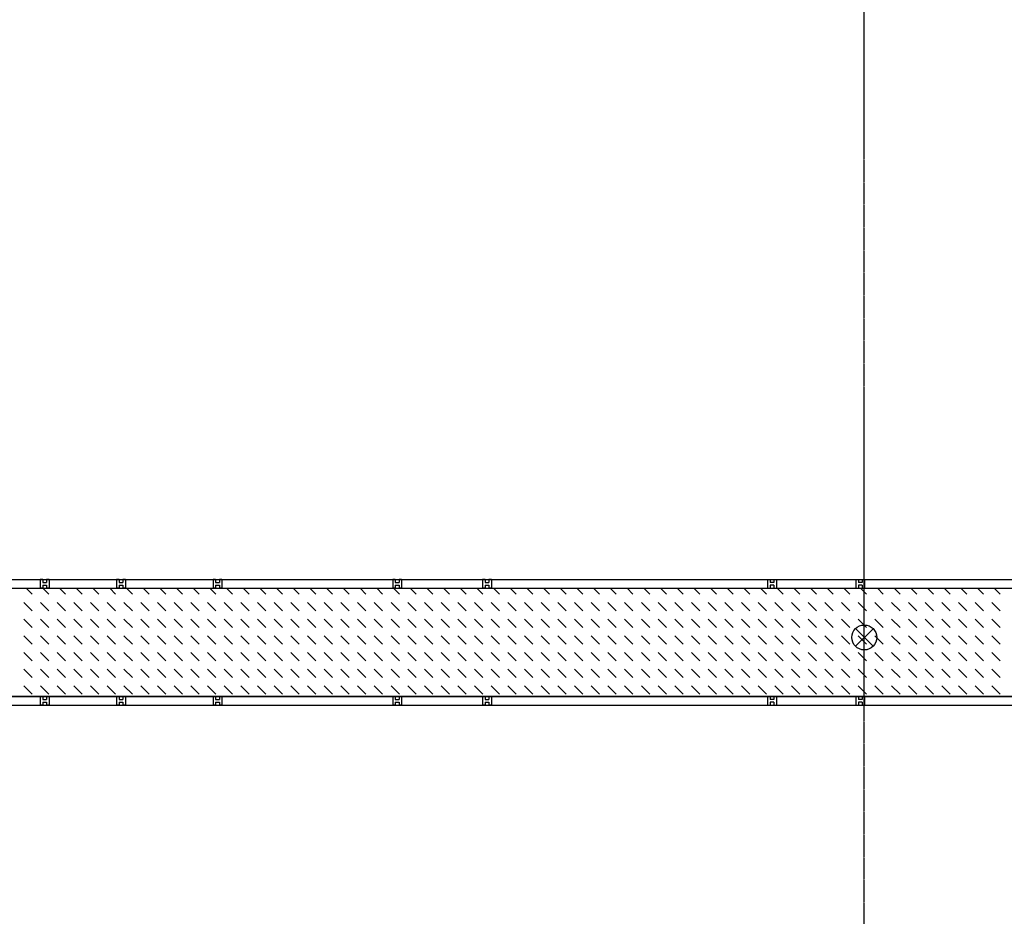
# Model space of a CAD drawing. Units: centimetres. Extents: x -180 to 4179, y -4 to 7310.
# Drawn here: x 1456 to 2239, y 3895 to 4607 of the extents above; entities that cross this region are included whole.
import ezdxf

# ---------------------------------------------------------------- set-up
doc = ezdxf.new("R2010")
doc.units = ezdxf.units.CM
doc.linetypes.add('CENTER', pattern=[2, 1.25, -0.25, 0.25, -0.25])
for name, color, linetype in [('axe et fauteuil extreme', 1, 'Continuous'), ('FER', 253, 'Continuous'), ('PASSERELLESALLE', 252, 'Continuous'), ('RPF', 1, 'Continuous')]:
    doc.layers.add(name, color=color, linetype=linetype)

# ---------------------------------------------------------------- blocks, each defined once
blk = doc.blocks.new('*X10')
at = {"color": 0}
for p, q in [((3807, 3104.31), (3811.75, 3109.06)), ((3818.38, 3102.43), (3825.01, 3109.06)), ((3831.63, 3102.43), (3838.26, 3109.06)), ((3844.89, 3102.43), (3851.52, 3109.06)), ((3858.15, 3102.43), (3864.78, 3109.06)), ((3871.41, 3102.43), (3878.04, 3109.06)), ((3884.67, 3102.43), (3891.3, 3109.06)), ((3807, 3091.05), (3811.75, 3095.8)), ((3818.38, 3089.17), (3825.01, 3095.8)), ((3831.63, 3089.17), (3838.26, 3095.8)), ((3844.89, 3089.17), (3851.52, 3095.8)), ((3858.15, 3089.17), (3864.78, 3095.8)), ((3871.41, 3089.17), (3878.04, 3095.8)), ((3884.67, 3089.17), (3891.3, 3095.8)), ((3807, 3077.8), (3811.75, 3082.54)), ((3818.38, 3075.91), (3825.01, 3082.54)), ((3831.63, 3075.91), (3838.26, 3082.54)), ((3844.89, 3075.91), (3851.52, 3082.54)), ((3858.15, 3075.91), (3864.78, 3082.54)), ((3871.41, 3075.91), (3878.04, 3082.54)), ((3884.67, 3075.91), (3891.3, 3082.54)), ((3807, 3064.54), (3811.75, 3069.29)), ((3818.38, 3062.66), (3825.01, 3069.29)), ((3831.63, 3062.66), (3838.26, 3069.29)), ((3844.89, 3062.66), (3851.52, 3069.29)), ((3858.15, 3062.66), (3864.78, 3069.29)), ((3871.41, 3062.66), (3878.04, 3069.29)), ((3884.67, 3062.66), (3891.3, 3069.29)), ((3807, 3051.28), (3811.75, 3056.03)), ((3818.38, 3049.4), (3825.01, 3056.03)), ((3831.63, 3049.4), (3838.26, 3056.03)), ((3844.89, 3049.4), (3851.52, 3056.03)), ((3858.15, 3049.4), (3864.78, 3056.03)), ((3871.41, 3049.4), (3878.04, 3056.03)), ((3884.67, 3049.4), (3891.3, 3056.03)), ((3807, 3038.02), (3811.75, 3042.77)), ((3818.38, 3036.14), (3825.01, 3042.77)), ((3831.63, 3036.14), (3838.26, 3042.77)), ((3844.89, 3036.14), (3851.52, 3042.77)), ((3858.15, 3036.14), (3864.78, 3042.77)), ((3871.41, 3036.14), (3878.04, 3042.77)), ((3884.67, 3036.14), (3891.3, 3042.77)), ((3807, 3024.76), (3811.75, 3029.51)), ((3818.38, 3022.88), (3825.01, 3029.51)), ((3831.63, 3022.88), (3838.26, 3029.51)), ((3844.89, 3022.88), (3851.52, 3029.51)), ((3858.15, 3022.88), (3864.78, 3029.51)), ((3871.41, 3022.88), (3878.04, 3029.51)), ((3884.67, 3022.88), (3891.3, 3029.51)), ((3807, 3011.5), (3811.75, 3016.25)), ((3818.38, 3009.62), (3825.01, 3016.25)), ((3831.63, 3009.62), (3838.26, 3016.25)), ((3844.89, 3009.62), (3851.52, 3016.25)), ((3858.15, 3009.62), (3864.78, 3016.25)), ((3871.41, 3009.62), (3878.04, 3016.25)), ((3884.67, 3009.62), (3891.3, 3016.25)), ((3807, 2998.25), (3811.75, 3002.99)), ((3818.38, 2996.36), (3825.01, 3002.99)), ((3831.63, 2996.36), (3838.26, 3002.99)), ((3844.89, 2996.36), (3851.52, 3002.99)), ((3858.15, 2996.36), (3864.78, 3002.99)), ((3871.41, 2996.36), (3878.04, 3002.99)), ((3884.67, 2996.36), (3891.3, 3002.99)), ((3807, 2984.99), (3811.75, 2989.74)), ((3818.38, 2983.11), (3825.01, 2989.74)), ((3831.63, 2983.11), (3838.26, 2989.74)), ((3844.89, 2983.11), (3851.52, 2989.74)), ((3858.15, 2983.11), (3864.78, 2989.74)), ((3871.41, 2983.11), (3878.04, 2989.74)), ((3884.67, 2983.11), (3891.3, 2989.74)), ((3807, 2971.73), (3811.75, 2976.48)), ((3818.38, 2969.85), (3825.01, 2976.48)), ((3831.63, 2969.85), (3838.26, 2976.48)), ((3844.89, 2969.85), (3851.52, 2976.48)), ((3858.15, 2969.85), (3864.78, 2976.48)), ((3871.41, 2969.85), (3878.04, 2976.48)), ((3884.67, 2969.85), (3891.3, 2976.48)), ((3807, 2958.47), (3811.75, 2963.22)), ((3818.38, 2956.59), (3825.01, 2963.22)), ((3831.63, 2956.59), (3838.26, 2963.22)), ((3844.89, 2956.59), (3851.52, 2963.22)), ((3858.15, 2956.59), (3864.78, 2963.22)), ((3871.41, 2956.59), (3878.04, 2963.22)), ((3884.67, 2956.59), (3891.3, 2963.22)), ((3807, 2945.21), (3811.75, 2949.96)), ((3818.38, 2943.33), (3825.01, 2949.96)), ((3831.63, 2943.33), (3838.26, 2949.96)), ((3844.89, 2943.33), (3851.52, 2949.96)), ((3858.15, 2943.33), (3864.78, 2949.96)), ((3871.41, 2943.33), (3878.04, 2949.96)), ((3884.67, 2943.33), (3891.3, 2949.96)), ((3807, 2931.96), (3811.75, 2936.7)), ((3818.38, 2930.07), (3825.01, 2936.7)), ((3831.63, 2930.07), (3838.26, 2936.7)), ((3844.89, 2930.07), (3851.52, 2936.7)), ((3858.15, 2930.07), (3864.78, 2936.7)), ((3871.41, 2930.07), (3878.04, 2936.7)), ((3884.67, 2930.07), (3891.3, 2936.7)), ((3807, 2918.7), (3811.75, 2923.44)), ((3818.38, 2916.82), (3825.01, 2923.44)), ((3831.63, 2916.82), (3838.26, 2923.44)), ((3844.89, 2916.82), (3851.52, 2923.44)), ((3858.15, 2916.82), (3864.78, 2923.44)), ((3871.41, 2916.82), (3878.04, 2923.44)), ((3884.67, 2916.82), (3891.3, 2923.44)), ((3807, 2905.44), (3811.75, 2910.19)), ((3818.38, 2903.56), (3825.01, 2910.19)), ((3831.63, 2903.56), (3838.26, 2910.19)), ((3844.89, 2903.56), (3851.52, 2910.19)), ((3858.15, 2903.56), (3864.78, 2910.19)), ((3871.41, 2903.56), (3878.04, 2910.19)), ((3884.67, 2903.56), (3891.3, 2910.19)), ((3807, 2892.18), (3811.75, 2896.93)), ((3818.38, 2890.3), (3825.01, 2896.93)), ((3831.63, 2890.3), (3838.26, 2896.93)), ((3844.89, 2890.3), (3851.52, 2896.93)), ((3858.15, 2890.3), (3864.78, 2896.93)), ((3871.41, 2890.3), (3878.04, 2896.93)), ((3884.67, 2890.3), (3891.3, 2896.93)), ((3807, 2878.92), (3811.75, 2883.67)), ((3818.38, 2877.04), (3825.01, 2883.67)), ((3831.63, 2877.04), (3838.26, 2883.67)), ((3844.89, 2877.04), (3851.52, 2883.67)), ((3858.15, 2877.04), (3864.78, 2883.67)), ((3871.41, 2877.04), (3878.04, 2883.67)), ((3884.67, 2877.04), (3891.3, 2883.67)), ((3807, 2865.66), (3811.75, 2870.41)), ((3818.38, 2863.78), (3825.01, 2870.41)), ((3831.63, 2863.78), (3838.26, 2870.41)), ((3844.89, 2863.78), (3851.52, 2870.41)), ((3858.15, 2863.78), (3864.78, 2870.41)), ((3871.41, 2863.78), (3878.04, 2870.41)), ((3884.67, 2863.78), (3891.3, 2870.41)), ((3807, 2852.41), (3811.75, 2857.15)), ((3818.38, 2850.52), (3825.01, 2857.15)), ((3831.63, 2850.52), (3838.26, 2857.15)), ((3844.89, 2850.52), (3851.52, 2857.15)), ((3858.15, 2850.52), (3864.78, 2857.15)), ((3871.41, 2850.52), (3878.04, 2857.15)), ((3884.67, 2850.52), (3891.3, 2857.15)), ((3807, 2839.15), (3811.75, 2843.9)), ((3818.38, 2837.27), (3825.01, 2843.9)), ((3831.63, 2837.27), (3838.26, 2843.9)), ((3844.89, 2837.27), (3851.52, 2843.9)), ((3858.15, 2837.27), (3864.78, 2843.9)), ((3871.41, 2837.27), (3878.04, 2843.9)), ((3884.67, 2837.27), (3891.3, 2843.9)), ((3807, 2825.89), (3811.75, 2830.64)), ((3818.38, 2824.01), (3825.01, 2830.64)), ((3831.63, 2824.01), (3838.26, 2830.64)), ((3844.89, 2824.01), (3851.52, 2830.64)), ((3858.15, 2824.01), (3864.78, 2830.64)), ((3871.41, 2824.01), (3878.04, 2830.64)), ((3884.67, 2824.01), (3891.3, 2830.64)), ((3807, 2812.63), (3811.75, 2817.38)), ((3818.38, 2810.75), (3825.01, 2817.38)), ((3831.63, 2810.75), (3838.26, 2817.38)), ((3844.89, 2810.75), (3851.52, 2817.38)), ((3858.15, 2810.75), (3864.78, 2817.38)), ((3871.41, 2810.75), (3878.04, 2817.38)), ((3884.67, 2810.75), (3891.3, 2817.38)), ((3807, 2799.37), (3811.75, 2804.12)), ((3818.38, 2797.49), (3825.01, 2804.12)), ((3831.63, 2797.49), (3838.26, 2804.12)), ((3844.89, 2797.49), (3851.52, 2804.12)), ((3858.15, 2797.49), (3864.78, 2804.12)), ((3871.41, 2797.49), (3878.04, 2804.12)), ((3884.67, 2797.49), (3891.3, 2804.12)), ((3807, 2786.11), (3811.75, 2790.86)), ((3818.38, 2784.23), (3825.01, 2790.86)), ((3831.63, 2784.23), (3838.26, 2790.86)), ((3844.89, 2784.23), (3851.52, 2790.86)), ((3858.15, 2784.23), (3864.78, 2790.86)), ((3871.41, 2784.23), (3878.04, 2790.86)), ((3884.67, 2784.23), (3891.3, 2790.86)), ((3807, 2772.86), (3811.75, 2777.6)), ((3818.38, 2770.97), (3825.01, 2777.6)), ((3831.63, 2770.97), (3838.26, 2777.6)), ((3844.89, 2770.97), (3851.52, 2777.6)), ((3858.15, 2770.97), (3864.78, 2777.6)), ((3871.41, 2770.97), (3878.04, 2777.6)), ((3884.67, 2770.97), (3891.3, 2777.6)), ((3807, 2759.6), (3811.75, 2764.35)), ((3818.38, 2757.72), (3825.01, 2764.35)), ((3831.63, 2757.72), (3838.26, 2764.35)), ((3844.89, 2757.72), (3851.52, 2764.35)), ((3858.15, 2757.72), (3864.78, 2764.35)), ((3871.41, 2757.72), (3878.04, 2764.35)), ((3884.67, 2757.72), (3891.3, 2764.35)), ((3807, 2746.34), (3811.75, 2751.09)), ((3818.38, 2744.46), (3825.01, 2751.09)), ((3831.63, 2744.46), (3838.26, 2751.09)), ((3844.89, 2744.46), (3851.52, 2751.09)), ((3858.15, 2744.46), (3864.78, 2751.09)), ((3871.41, 2744.46), (3878.04, 2751.09)), ((3884.67, 2744.46), (3891.3, 2751.09)), ((3807, 2733.08), (3811.75, 2737.83)), ((3818.38, 2731.2), (3825.01, 2737.83)), ((3831.63, 2731.2), (3838.26, 2737.83)), ((3844.89, 2731.2), (3851.52, 2737.83)), ((3858.15, 2731.2), (3864.78, 2737.83)), ((3871.41, 2731.2), (3878.04, 2737.83)), ((3884.67, 2731.2), (3891.3, 2737.83)), ((3807, 2719.82), (3811.75, 2724.57)), ((3818.38, 2717.94), (3825.01, 2724.57)), ((3831.63, 2717.94), (3838.26, 2724.57)), ((3844.89, 2717.94), (3851.52, 2724.57)), ((3858.15, 2717.94), (3864.78, 2724.57)), ((3871.41, 2717.94), (3878.04, 2724.57)), ((3884.67, 2717.94), (3891.3, 2724.57)), ((3807, 2706.57), (3811.75, 2711.31)), ((3818.38, 2704.68), (3825.01, 2711.31)), ((3831.63, 2704.68), (3838.26, 2711.31)), ((3844.89, 2704.68), (3851.52, 2711.31)), ((3858.15, 2704.68), (3864.78, 2711.31)), ((3871.41, 2704.68), (3878.04, 2711.31)), ((3884.67, 2704.68), (3891.3, 2711.31)), ((3807, 2693.31), (3811.75, 2698.05)), ((3818.38, 2691.43), (3825.01, 2698.05)), ((3831.63, 2691.43), (3838.26, 2698.05)), ((3844.89, 2691.43), (3851.52, 2698.05)), ((3858.15, 2691.43), (3864.78, 2698.05)), ((3871.41, 2691.43), (3878.04, 2698.05)), ((3884.67, 2691.43), (3891.3, 2698.05)), ((3807, 2680.05), (3811.75, 2684.8)), ((3818.38, 2678.17), (3825.01, 2684.8)), ((3831.63, 2678.17), (3838.26, 2684.8)), ((3844.89, 2678.17), (3851.52, 2684.8)), ((3858.15, 2678.17), (3864.78, 2684.8)), ((3871.41, 2678.17), (3878.04, 2684.8)), ((3884.67, 2678.17), (3891.3, 2684.8)), ((3807, 2666.79), (3811.75, 2671.54)), ((3818.38, 2664.91), (3825.01, 2671.54)), ((3831.63, 2664.91), (3838.26, 2671.54)), ((3844.89, 2664.91), (3851.52, 2671.54)), ((3858.15, 2664.91), (3864.78, 2671.54)), ((3871.41, 2664.91), (3878.04, 2671.54)), ((3884.67, 2664.91), (3891.3, 2671.54)), ((3807, 2653.53), (3811.75, 2658.28)), ((3818.38, 2651.65), (3825.01, 2658.28)), ((3831.63, 2651.65), (3838.26, 2658.28)), ((3844.89, 2651.65), (3851.52, 2658.28)), ((3858.15, 2651.65), (3864.78, 2658.28)), ((3871.41, 2651.65), (3878.04, 2658.28)), ((3884.67, 2651.65), (3891.3, 2658.28)), ((3807, 2640.27), (3811.75, 2645.02)), ((3818.38, 2638.39), (3825.01, 2645.02)), ((3831.63, 2638.39), (3838.26, 2645.02)), ((3844.89, 2638.39), (3851.52, 2645.02)), ((3858.15, 2638.39), (3864.78, 2645.02)), ((3871.41, 2638.39), (3878.04, 2645.02)), ((3884.67, 2638.39), (3891.3, 2645.02)), ((3807, 2627.02), (3811.75, 2631.76)), ((3818.38, 2625.13), (3825.01, 2631.76)), ((3831.63, 2625.13), (3838.26, 2631.76)), ((3844.89, 2625.13), (3851.52, 2631.76)), ((3858.15, 2625.13), (3864.78, 2631.76)), ((3871.41, 2625.13), (3878.04, 2631.76)), ((3884.67, 2625.13), (3891.3, 2631.76)), ((3807, 2613.76), (3811.75, 2618.5)), ((3818.38, 2611.88), (3825.01, 2618.5)), ((3831.63, 2611.88), (3838.26, 2618.5)), ((3844.89, 2611.88), (3851.52, 2618.5)), ((3858.15, 2611.88), (3864.78, 2618.5)), ((3871.41, 2611.88), (3878.04, 2618.5)), ((3884.67, 2611.88), (3891.3, 2618.5)), ((3807, 2600.5), (3811.75, 2605.25)), ((3818.38, 2598.62), (3825.01, 2605.25)), ((3831.63, 2598.62), (3838.26, 2605.25)), ((3844.89, 2598.62), (3851.52, 2605.25)), ((3858.15, 2598.62), (3864.78, 2605.25)), ((3871.41, 2598.62), (3878.04, 2605.25)), ((3884.67, 2598.62), (3891.3, 2605.25)), ((3807, 2587.24), (3811.75, 2591.99)), ((3818.38, 2585.36), (3825.01, 2591.99)), ((3831.63, 2585.36), (3838.26, 2591.99)), ((3844.89, 2585.36), (3851.52, 2591.99)), ((3858.15, 2585.36), (3864.78, 2591.99)), ((3871.41, 2585.36), (3878.04, 2591.99)), ((3884.67, 2585.36), (3891.3, 2591.99)), ((3807, 2573.98), (3811.75, 2578.73)), ((3818.38, 2572.1), (3825.01, 2578.73)), ((3831.63, 2572.1), (3838.26, 2578.73)), ((3844.89, 2572.1), (3851.52, 2578.73)), ((3858.15, 2572.1), (3864.78, 2578.73)), ((3871.41, 2572.1), (3878.04, 2578.73)), ((3884.67, 2572.1), (3891.3, 2578.73)), ((3807, 2560.72), (3811.75, 2565.47)), ((3818.38, 2558.84), (3825.01, 2565.47)), ((3831.63, 2558.84), (3838.26, 2565.47)), ((3844.89, 2558.84), (3851.52, 2565.47)), ((3858.15, 2558.84), (3864.78, 2565.47)), ((3871.41, 2558.84), (3878.04, 2565.47)), ((3884.67, 2558.84), (3891.3, 2565.47)), ((3807, 2547.47), (3811.75, 2552.21)), ((3818.38, 2545.58), (3825.01, 2552.21)), ((3831.63, 2545.58), (3838.26, 2552.21)), ((3844.89, 2545.58), (3851.52, 2552.21)), ((3858.15, 2545.58), (3864.78, 2552.21)), ((3871.41, 2545.58), (3878.04, 2552.21)), ((3884.67, 2545.58), (3891.3, 2552.21)), ((3807, 2534.21), (3811.75, 2538.96)), ((3818.38, 2532.33), (3825.01, 2538.96)), ((3831.63, 2532.33), (3838.26, 2538.96)), ((3844.89, 2532.33), (3851.52, 2538.96)), ((3858.15, 2532.33), (3864.78, 2538.96)), ((3871.41, 2532.33), (3878.04, 2538.96)), ((3884.67, 2532.33), (3891.3, 2538.96)), ((3807, 2520.95), (3811.75, 2525.7)), ((3818.38, 2519.07), (3825.01, 2525.7)), ((3831.63, 2519.07), (3838.26, 2525.7)), ((3844.89, 2519.07), (3851.52, 2525.7)), ((3858.15, 2519.07), (3864.78, 2525.7)), ((3871.41, 2519.07), (3878.04, 2525.7)), ((3884.67, 2519.07), (3891.3, 2525.7)), ((3807, 2507.69), (3811.75, 2512.44)), ((3818.38, 2505.81), (3825.01, 2512.44)), ((3831.63, 2505.81), (3838.26, 2512.44)), ((3844.89, 2505.81), (3851.52, 2512.44)), ((3858.15, 2505.81), (3864.78, 2512.44)), ((3871.41, 2505.81), (3878.04, 2512.44)), ((3884.67, 2505.81), (3891.3, 2512.44)), ((3807, 2494.43), (3811.75, 2499.18)), ((3818.38, 2492.55), (3825.01, 2499.18)), ((3831.63, 2492.55), (3838.26, 2499.18)), ((3844.89, 2492.55), (3851.52, 2499.18)), ((3858.15, 2492.55), (3864.78, 2499.18)), ((3871.41, 2492.55), (3878.04, 2499.18)), ((3884.67, 2492.55), (3891.3, 2499.18)), ((3807, 2481.17), (3811.75, 2485.92)), ((3818.38, 2479.29), (3825.01, 2485.92)), ((3831.63, 2479.29), (3838.26, 2485.92)), ((3844.89, 2479.29), (3851.52, 2485.92)), ((3858.15, 2479.29), (3864.78, 2485.92)), ((3871.41, 2479.29), (3878.04, 2485.92)), ((3884.67, 2479.29), (3891.3, 2485.92)), ((3807, 2467.92), (3811.75, 2472.66)), ((3818.38, 2466.03), (3825.01, 2472.66)), ((3831.63, 2466.03), (3838.26, 2472.66)), ((3844.89, 2466.03), (3851.52, 2472.66)), ((3858.15, 2466.03), (3864.78, 2472.66)), ((3871.41, 2466.03), (3878.04, 2472.66)), ((3884.67, 2466.03), (3891.3, 2472.66)), ((3807, 2454.66), (3811.75, 2459.41)), ((3818.38, 2452.78), (3825.01, 2459.41)), ((3831.63, 2452.78), (3838.26, 2459.41)), ((3844.89, 2452.78), (3851.52, 2459.41)), ((3858.15, 2452.78), (3864.78, 2459.41)), ((3871.41, 2452.78), (3878.04, 2459.41)), ((3884.67, 2452.78), (3891.3, 2459.41)), ((3807, 2441.4), (3811.75, 2446.15)), ((3818.38, 2439.52), (3825.01, 2446.15)), ((3831.63, 2439.52), (3838.26, 2446.15)), ((3844.89, 2439.52), (3851.52, 2446.15)), ((3858.15, 2439.52), (3864.78, 2446.15)), ((3871.41, 2439.52), (3878.04, 2446.15)), ((3884.67, 2439.52), (3891.3, 2446.15)), ((3807, 2428.14), (3811.75, 2432.89)), ((3818.38, 2426.26), (3825.01, 2432.89)), ((3831.63, 2426.26), (3838.26, 2432.89)), ((3844.89, 2426.26), (3851.52, 2432.89)), ((3858.15, 2426.26), (3864.78, 2432.89)), ((3871.41, 2426.26), (3878.04, 2432.89)), ((3884.67, 2426.26), (3891.3, 2432.89)), ((3807, 2414.88), (3811.75, 2419.63)), ((3818.38, 2413), (3825.01, 2419.63)), ((3831.63, 2413), (3838.26, 2419.63)), ((3844.89, 2413), (3851.52, 2419.63)), ((3858.15, 2413), (3864.78, 2419.63)), ((3871.41, 2413), (3878.04, 2419.63)), ((3884.67, 2413), (3891.3, 2419.63)), ((3807, 2401.63), (3811.75, 2406.37)), ((3818.38, 2399.74), (3825.01, 2406.37)), ((3831.63, 2399.74), (3838.26, 2406.37)), ((3844.89, 2399.74), (3851.52, 2406.37)), ((3858.15, 2399.74), (3864.78, 2406.37)), ((3871.41, 2399.74), (3878.04, 2406.37)), ((3884.67, 2399.74), (3891.3, 2406.37)), ((3807, 2388.37), (3811.75, 2393.11)), ((3818.38, 2386.49), (3825.01, 2393.11)), ((3831.63, 2386.49), (3838.26, 2393.11)), ((3844.89, 2386.49), (3851.52, 2393.11)), ((3858.15, 2386.49), (3864.78, 2393.11)), ((3871.41, 2386.49), (3878.04, 2393.11)), ((3884.67, 2386.49), (3891.3, 2393.11)), ((3807, 2375.11), (3811.75, 2379.86)), ((3818.38, 2373.23), (3825.01, 2379.86)), ((3831.63, 2373.23), (3838.26, 2379.86)), ((3844.89, 2373.23), (3851.52, 2379.86)), ((3858.15, 2373.23), (3864.78, 2379.86)), ((3871.41, 2373.23), (3878.04, 2379.86)), ((3884.67, 2373.23), (3891.3, 2379.86)), ((3807, 2361.85), (3811.75, 2366.6)), ((3818.38, 2359.97), (3825.01, 2366.6)), ((3831.63, 2359.97), (3838.26, 2366.6)), ((3844.89, 2359.97), (3851.52, 2366.6)), ((3858.15, 2359.97), (3864.78, 2366.6)), ((3871.41, 2359.97), (3878.04, 2366.6)), ((3884.67, 2359.97), (3891.3, 2366.6)), ((3807, 2348.59), (3811.75, 2353.34)), ((3818.38, 2346.71), (3825.01, 2353.34)), ((3831.63, 2346.71), (3838.26, 2353.34)), ((3844.89, 2346.71), (3851.52, 2353.34)), ((3858.15, 2346.71), (3864.78, 2353.34)), ((3871.41, 2346.71), (3878.04, 2353.34)), ((3884.67, 2346.71), (3891.3, 2353.34)), ((3807, 2335.33), (3811.75, 2340.08)), ((3818.38, 2333.45), (3825.01, 2340.08)), ((3831.63, 2333.45), (3838.26, 2340.08)), ((3844.89, 2333.45), (3851.52, 2340.08)), ((3858.15, 2333.45), (3864.78, 2340.08)), ((3871.41, 2333.45), (3878.04, 2340.08)), ((3884.67, 2333.45), (3891.3, 2340.08))]:
    blk.add_line(p, q, dxfattribs=at)
blk = doc.blocks.new('PASSERELLE SALLE1')
at = {"layer": 'PASSERELLESALLE'}
for p, q in [((3800, 1810), (3800, 4190)), ((3807, 1810), (3807, 4190)), ((3893, 1810), (3893, 4190)), ((3900, 1810), (3900, 4190))]:
    blk.add_line(p, q, dxfattribs=at)
blk.add_blockref('*X10', (0, 0), dxfattribs=at)
blk = doc.blocks.new('PASSERELLE SALLE2')
at = {"layer": 'RPF'}
blk.add_blockref('PASSERELLE SALLE1', (0, 0), dxfattribs=at)

msp = doc.modelspace()

# ---------------------------------------------------------------- linework, layer by layer
at = {"layer": 'axe et fauteuil extreme', "linetype": 'CENTER'}
msp.add_line((2127.088, 6489.75), (2127.088, 2099.183), dxfattribs=at)
at = {"layer": 'axe et fauteuil extreme', "linetype": 'ByBlock'}
for p, q in [((2120.25, 4109.623), (2134.311, 4123.544)), ((2134.275, 4109.586), (2120.286, 4123.581))]:
    msp.add_line(p, q, dxfattribs=at)
msp.add_circle((2127.28, 4116.583), 9.894, dxfattribs=at)
at = {"layer": 'FER'}
for p, q in [((1474.696, 4162.739), (1472.696, 4162.739)), ((1472.696, 4162.739), (1472.696, 4155.739)), ((1474.696, 4162.739), (1474.696, 4160.239)), ((1479.696, 4162.739), (1477.696, 4162.739)), ((1477.696, 4162.739), (1477.696, 4160.239)), ((1479.696, 4162.739), (1479.696, 4155.739)), ((1533.276, 4162.739), (1533.276, 4155.739)), ((1535.276, 4162.739), (1533.276, 4162.739)), ((1535.276, 4162.739), (1535.276, 4160.239)), ((1538.276, 4162.739), (1538.276, 4160.239)), ((1540.276, 4162.739), (1538.276, 4162.739)), ((1540.276, 4162.739), (1540.276, 4155.739)), ((1610.01, 4162.739), (1610.01, 4155.739)), ((1612.01, 4162.739), (1610.01, 4162.739)), ((1612.01, 4162.739), (1612.01, 4160.239)), ((1615.01, 4162.739), (1615.01, 4160.239)), ((1617.01, 4162.739), (1615.01, 4162.739)), ((1617.01, 4162.739), (1617.01, 4155.739)), ((1752.696, 4162.739), (1752.696, 4155.739)), ((1754.696, 4162.739), (1752.696, 4162.739)), ((1754.696, 4162.739), (1754.696, 4160.239)), ((1757.696, 4162.739), (1757.696, 4160.239)), ((1759.696, 4162.739), (1757.696, 4162.739)), ((1759.696, 4162.739), (1759.696, 4155.739)), ((1824.059, 4162.739), (1824.059, 4155.739)), ((1826.059, 4162.739), (1824.059, 4162.739)), ((1826.059, 4162.739), (1826.059, 4160.239)), ((1829.059, 4162.739), (1829.059, 4160.239)), ((1831.059, 4162.739), (1829.059, 4162.739)), ((1831.059, 4162.739), (1831.059, 4155.739)), ((2050.476, 4162.739), (2050.476, 4155.739)), ((2050.476, 4162.739), (2052.476, 4162.739)), ((2052.476, 4162.739), (2052.476, 4160.239)), ((2055.476, 4162.739), (2055.476, 4160.239)), ((2055.476, 4162.739), (2057.476, 4162.739)), ((2057.476, 4162.739), (2057.476, 4155.739)), ((2120.626, 4162.739), (2122.626, 4162.739)), ((2120.626, 4162.739), (2120.626, 4155.739)), ((2122.626, 4162.739), (2122.626, 4160.239)), ((2125.626, 4162.739), (2127.626, 4162.739)), ((2125.626, 4162.739), (2125.626, 4160.239)), ((2127.626, 4162.739), (2127.626, 4155.739)), ((1474.696, 4155.739), (1472.696, 4155.739)), ((1474.696, 4160.239), (1477.696, 4160.239)), ((1474.696, 4158.239), (1474.696, 4155.739)), ((1474.696, 4158.239), (1477.696, 4158.239)), ((1477.696, 4158.239), (1477.696, 4155.739)), ((1479.696, 4155.739), (1477.696, 4155.739)), ((1535.276, 4155.739), (1533.276, 4155.739)), ((1535.276, 4160.239), (1538.276, 4160.239)), ((1535.276, 4158.239), (1538.276, 4158.239)), ((1535.276, 4158.239), (1535.276, 4155.739)), ((1538.276, 4158.239), (1538.276, 4155.739)), ((1540.276, 4155.739), (1538.276, 4155.739)), ((1612.01, 4155.739), (1610.01, 4155.739)), ((1612.01, 4160.239), (1615.01, 4160.239)), ((1612.01, 4158.239), (1615.01, 4158.239)), ((1612.01, 4158.239), (1612.01, 4155.739)), ((1615.01, 4158.239), (1615.01, 4155.739)), ((1617.01, 4155.739), (1615.01, 4155.739)), ((1754.696, 4155.739), (1752.696, 4155.739)), ((1754.696, 4160.239), (1757.696, 4160.239)), ((1754.696, 4158.239), (1757.696, 4158.239)), ((1754.696, 4158.239), (1754.696, 4155.739)), ((1757.696, 4158.239), (1757.696, 4155.739)), ((1759.696, 4155.739), (1757.696, 4155.739)), ((1826.059, 4155.739), (1824.059, 4155.739)), ((1826.059, 4160.239), (1829.059, 4160.239)), ((1826.059, 4158.239), (1829.059, 4158.239)), ((1826.059, 4158.239), (1826.059, 4155.739)), ((1829.059, 4158.239), (1829.059, 4155.739)), ((1831.059, 4155.739), (1829.059, 4155.739)), ((2050.476, 4155.739), (2052.476, 4155.739)), ((2055.476, 4160.239), (2052.476, 4160.239)), ((2055.476, 4158.239), (2052.476, 4158.239)), ((2052.476, 4158.239), (2052.476, 4155.739)), ((2055.476, 4158.239), (2055.476, 4155.739)), ((2055.476, 4155.739), (2057.476, 4155.739)), ((2120.626, 4155.739), (2122.626, 4155.739)), ((2125.626, 4160.239), (2122.626, 4160.239)), ((2122.626, 4158.239), (2122.626, 4155.739)), ((2125.626, 4158.239), (2122.626, 4158.239)), ((2125.626, 4158.239), (2125.626, 4155.739)), ((2125.626, 4155.739), (2127.626, 4155.739)), ((1472.696, 4069.739), (1472.696, 4062.739)), ((1474.696, 4069.739), (1472.696, 4069.739)), ((1474.696, 4069.739), (1474.696, 4067.239)), ((1477.696, 4069.739), (1477.696, 4067.239)), ((1479.696, 4069.739), (1477.696, 4069.739)), ((1479.696, 4069.739), (1479.696, 4062.739)), ((1535.276, 4069.739), (1533.276, 4069.739)), ((1533.276, 4069.739), (1533.276, 4062.739)), ((1535.276, 4069.739), (1535.276, 4067.239)), ((1540.276, 4069.739), (1538.276, 4069.739)), ((1538.276, 4069.739), (1538.276, 4067.239)), ((1540.276, 4069.739), (1540.276, 4062.739)), ((1612.01, 4069.739), (1610.01, 4069.739)), ((1610.01, 4069.739), (1610.01, 4062.739)), ((1612.01, 4069.739), (1612.01, 4067.239)), ((1617.01, 4069.739), (1615.01, 4069.739)), ((1615.01, 4069.739), (1615.01, 4067.239)), ((1617.01, 4069.739), (1617.01, 4062.739)), ((1752.696, 4069.739), (1752.696, 4062.739)), ((1754.696, 4069.739), (1752.696, 4069.739)), ((1754.696, 4069.739), (1754.696, 4067.239)), ((1757.696, 4069.739), (1757.696, 4067.239)), ((1759.696, 4069.739), (1757.696, 4069.739)), ((1759.696, 4069.739), (1759.696, 4062.739)), ((1826.059, 4069.739), (1824.059, 4069.739)), ((1824.059, 4069.739), (1824.059, 4062.739)), ((1826.059, 4069.739), (1826.059, 4067.239)), ((1831.059, 4069.739), (1829.059, 4069.739)), ((1829.059, 4069.739), (1829.059, 4067.239)), ((1831.059, 4069.739), (1831.059, 4062.739)), ((2050.476, 4069.739), (2052.476, 4069.739)), ((2050.476, 4069.739), (2050.476, 4062.739)), ((2052.476, 4069.739), (2052.476, 4067.239)), ((2055.476, 4069.739), (2057.476, 4069.739)), ((2055.476, 4069.739), (2055.476, 4067.239)), ((2057.476, 4069.739), (2057.476, 4062.739)), ((2120.626, 4069.739), (2120.626, 4062.739)), ((2120.626, 4069.739), (2122.626, 4069.739)), ((2122.626, 4069.739), (2122.626, 4067.239)), ((2125.626, 4069.739), (2125.626, 4067.239)), ((2125.626, 4069.739), (2127.626, 4069.739)), ((2127.626, 4069.739), (2127.626, 4062.739)), ((1474.696, 4062.739), (1472.696, 4062.739)), ((1474.696, 4067.239), (1477.696, 4067.239)), ((1474.696, 4065.239), (1477.696, 4065.239)), ((1474.696, 4065.239), (1474.696, 4062.739)), ((1477.696, 4065.239), (1477.696, 4062.739)), ((1479.696, 4062.739), (1477.696, 4062.739)), ((1535.276, 4062.739), (1533.276, 4062.739)), ((1535.276, 4067.239), (1538.276, 4067.239)), ((1535.276, 4065.239), (1535.276, 4062.739)), ((1535.276, 4065.239), (1538.276, 4065.239)), ((1538.276, 4065.239), (1538.276, 4062.739)), ((1540.276, 4062.739), (1538.276, 4062.739)), ((1612.01, 4062.739), (1610.01, 4062.739)), ((1612.01, 4067.239), (1615.01, 4067.239)), ((1612.01, 4065.239), (1612.01, 4062.739)), ((1612.01, 4065.239), (1615.01, 4065.239)), ((1615.01, 4065.239), (1615.01, 4062.739)), ((1617.01, 4062.739), (1615.01, 4062.739)), ((1754.696, 4062.739), (1752.696, 4062.739)), ((1754.696, 4067.239), (1757.696, 4067.239)), ((1754.696, 4065.239), (1757.696, 4065.239)), ((1754.696, 4065.239), (1754.696, 4062.739)), ((1757.696, 4065.239), (1757.696, 4062.739)), ((1759.696, 4062.739), (1757.696, 4062.739)), ((1826.059, 4062.739), (1824.059, 4062.739)), ((1826.059, 4067.239), (1829.059, 4067.239)), ((1826.059, 4065.239), (1826.059, 4062.739)), ((1826.059, 4065.239), (1829.059, 4065.239)), ((1829.059, 4065.239), (1829.059, 4062.739)), ((1831.059, 4062.739), (1829.059, 4062.739)), ((2050.476, 4062.739), (2052.476, 4062.739)), ((2055.476, 4067.239), (2052.476, 4067.239)), ((2052.476, 4065.239), (2052.476, 4062.739)), ((2055.476, 4065.239), (2052.476, 4065.239)), ((2055.476, 4065.239), (2055.476, 4062.739)), ((2055.476, 4062.739), (2057.476, 4062.739)), ((2120.626, 4062.739), (2122.626, 4062.739)), ((2125.626, 4067.239), (2122.626, 4067.239)), ((2125.626, 4065.239), (2122.626, 4065.239)), ((2122.626, 4065.239), (2122.626, 4062.739)), ((2125.626, 4065.239), (2125.626, 4062.739)), ((2125.626, 4062.739), (2127.626, 4062.739))]:
    msp.add_line(p, q, dxfattribs=at)
at = {"layer": 'PASSERELLESALLE'}
msp.add_lwpolyline([(3159.326, 4155.739), (3159.326, 4069.739), (1093.066, 4069.739), (1093.066, 4155.739)], close=True, dxfattribs=at)

# ---------------------------------------------------------------- block references
at = {"layer": 'PASSERELLESALLE', "rotation": 270}
msp.add_blockref('PASSERELLE SALLE2', (-873.804, 7962.739), dxfattribs=at)

doc.saveas('drawing.dxf')
